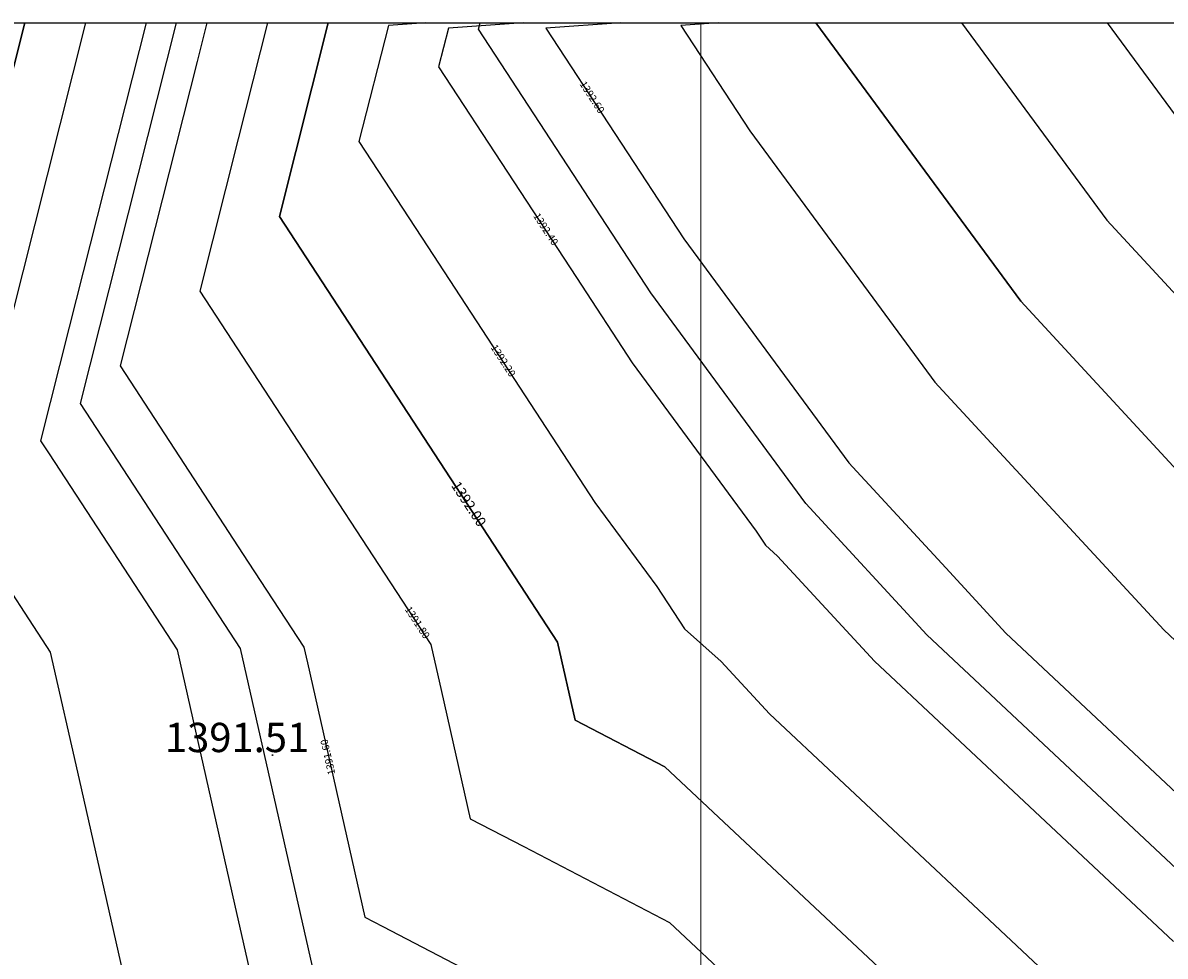
# Model space of a CAD drawing. Units: metres. Extents: x 692620 to 694818, y 3708606 to 3711515.
# Drawn here: x 693708 to 693863, y 3711273 to 3711400 of the extents above; entities that cross this region are included whole.
import ezdxf

# ---------------------------------------------------------------- set-up
doc = ezdxf.new("R2010")
doc.units = ezdxf.units.M
for name, color, linetype in [('C-TOPO', 7, 'Continuous'), ('C-TOPO-MAJR', 9, 'Continuous'), ('C-TOPO-MINR', 8, 'Continuous'), ('C-TOPO-TEXT', 7, 'Continuous')]:
    doc.layers.add(name, color=color, linetype=linetype)
doc.layers.add('Grid 200', color=160, linetype='Continuous', lineweight=9)
doc.layers.add('Level 51', color=170, linetype='Continuous', lineweight=15)
doc.styles.get("Standard").update_dxf_attribs({"font": 'simplex.shx'})

msp = doc.modelspace()

# ---------------------------------------------------------------- linework, layer by layer
at = {"layer": 'C-TOPO', "color": 32, "linetype": 'Continuous', "lineweight": -3}
for points, elevation in [([(693707.93082, 3711400), (693688.36584, 3711322.55952), (693694.10228, 3711313.77941), (693711.30518, 3711237.62431), (693762.5732, 3711210.94293), (693760.536, 3711176.93325), (693798.84643, 3711178.85581), (693824.28957, 3711129.63413), (693846.58015, 3711108.41645), (693856.16111, 3711052.93319), (693893.35949, 3711005.14382), (693901.49879, 3710988.64945), (693920.18991, 3710994.33997), (693928.27479, 3711005.84241), (693939.5781, 3711023.76438), (693970.23635, 3711110.89132), (694034.35063, 3711168.40789), (694075.64, 3711149.23298), (694079.63633, 3711113.0809), (694108.9406, 3711073.84763)], 1391), ([(693749.32773, 3711400), (693742.65772, 3711373.59932), (693780.60883, 3711315.51192), (693783.01401, 3711304.86445), (693795.21603, 3711298.51417), (693842.70485, 3711253.9579), (693868.8905, 3711213.20813), (693883.26157, 3711185.4062), (693915.59006, 3711154.63378), (693984.55335, 3711215.52371), (694031.38713, 3711239.36733), (694054.40227, 3711237.2707), (694084.22242, 3711217.51906), (694126.56049, 3711197.85713)], 1392), ([(693815.83427, 3711400), (693843.81023, 3711362.04099), (693884.81873, 3711317.59904), (693897.4793, 3711305.72028), (693911.61673, 3711283.7198), (693990.98169, 3711286.13082), (694028.52567, 3711305.2449), (694117.65245, 3711297.12564), (694146.41247, 3711278.0762), (694179.3197, 3711248.17639), (694186.26576, 3711219.69857), (694178.49325, 3711192.64334), (694186.01908, 3711115.75621), (694194.62261, 3711050.65656), (694218.7637, 3711012.47344), (694232.24423, 3710979.53106), (694270.01315, 3710965.93956), (694353.03879, 3711015.15933), (694386.04181, 3711031.78181), (694399.99999, 3711030.23718)], 1393)]:
    msp.add_lwpolyline(points, dxfattribs=dict(at, elevation=elevation))
at = {"layer": 'C-TOPO', "color": 42, "linetype": 'Continuous', "lineweight": -3}
for points, elevation in [([(693716.2102, 3711400), (693710.9632, 3711379.23177), (693699.22422, 3711332.76748), (693702.66608, 3711327.49942), (693711.40359, 3711314.12591), (693715.32521, 3711296.7654), (693725.64695, 3711251.07234), (693756.40776, 3711235.06351), (693776.30294, 3711224.70948), (693783.67097, 3711217.79644), (693792.71114, 3711206.40463), (693805.43491, 3711198.54417)], 1391.2), ([(693724.48958, 3711400), (693713.99559, 3711358.46354), (693710.08259, 3711342.97544), (693711.22988, 3711341.21942), (693728.7049, 3711314.47242), (693736.54813, 3711279.75139), (693739.98871, 3711264.52037), (693750.24232, 3711259.18409), (693790.03267, 3711238.47603), (693804.76874, 3711224.64995), (693807.78213, 3711220.85268), (693812.02339, 3711218.23252), (693820.14895, 3711205.58762), (693842.78974, 3711161.78729)], 1391.4), ([(693732.76897, 3711400), (693731.43496, 3711394.71987), (693720.94097, 3711353.1834), (693738.41599, 3711326.4364), (693746.00621, 3711314.81892), (693746.48725, 3711312.68942), (693754.33048, 3711277.96839), (693756.77088, 3711276.69834), (693796.56124, 3711255.99027), (693806.059, 3711247.07902), (693820.79507, 3711233.25294), (693828.92064, 3711220.60804), (693834.15777, 3711212.45809), (693856.79856, 3711168.65776)], 1391.6), ([(693741.04835, 3711400), (693737.04634, 3711384.15959), (693731.79935, 3711363.39136), (693740.53685, 3711350.01786), (693763.30752, 3711315.16542), (693764.75063, 3711308.77694), (693768.67225, 3711291.41642), (693775.99346, 3711287.60625), (693795.88863, 3711277.25222), (693824.38193, 3711250.51846), (693831.74996, 3711243.60542), (693835.81274, 3711237.28297), (693851.52413, 3711212.83311), (693862.84453, 3711190.93294)], 1391.8), ([(693762.62904, 3711400), (693757.5181, 3711399.64769), (693753.5161, 3711383.80728), (693762.91665, 3711369.41894), (693785.68731, 3711334.5665), (693794.15374, 3711323.07888), (693797.91323, 3711317.33678), (693802.91806, 3711312.88022), (693809.52794, 3711305.71693), (693838.02124, 3711278.98316), (693853.65974, 3711264.31037), (693869.37113, 3711239.86051), (693886.25687, 3711213.58315), (693894.87951, 3711196.90199)], 1392.2), ([(693775.93035, 3711400), (693765.70847, 3711399.29538), (693764.37447, 3711394.01524), (693783.17557, 3711365.23856), (693790.76579, 3711353.62108), (693807.69865, 3711330.64583), (693808.95181, 3711328.7318), (693810.62009, 3711327.24628), (693823.83985, 3711312.91969), (693833.33762, 3711304.00843), (693864.61463, 3711274.66285)], 1392.4), ([(693789.23165, 3711400), (693779.00978, 3711399.29538), (693797.81088, 3711370.51869), (693803.40607, 3711362.92689), (693820.33893, 3711339.95164), (693833.55869, 3711325.62505), (693841.76039, 3711316.73666), (693873.03741, 3711287.39108), (693875.56952, 3711285.01533), (693878.39701, 3711280.61523), (693912.16848, 3711228.0605), (693913.58932, 3711228.07156), (693915.00892, 3711228.11737), (693960.64869, 3711251.35311), (693976.52168, 3711251.83531), (694022.16146, 3711275.07105), (694029.67025, 3711278.89387), (694074.52702, 3711274.80752), (694092.35238, 3711273.18366), (694098.10438, 3711269.37378), (694147.92621, 3711236.37385)], 1392.6), ([(693802.53296, 3711400), (693797.42203, 3711399.64769), (693806.82257, 3711385.25935), (693823.60815, 3711362.48394), (693832.07458, 3711350.99632), (693838.68446, 3711343.83302), (693863.28956, 3711317.16785), (693878.92807, 3711302.49506), (693886.52441, 3711295.3678), (693895.00687, 3711282.16752), (693911.89261, 3711255.89015), (693912.60302, 3711255.89568), (693913.31282, 3711255.91858), (693936.13271, 3711267.53645), (693983.75168, 3711268.98307), (694006.57157, 3711280.60094), (694029.09796, 3711292.06938), (694051.52635, 3711290.02621), (694105.00241, 3711285.15465)], 1392.8), ([(693835.70989, 3711400), (693852.49547, 3711377.22459), (693855.54589, 3711373.08566), (693870.12306, 3711357.288), (693894.72815, 3711330.62284), (693902.3245, 3711323.49558), (693917.95676, 3711324.85395), (693926.43921, 3711311.65366), (693974.05818, 3711313.10027), (694005.28546, 3711314.0218), (694027.81185, 3711325.49025), (694037.65166, 3711320.14122), (694091.12773, 3711315.26966), (694128.40514, 3711310.08064)], 1393.2), ([(693855.58551, 3711400), (693861.18071, 3711392.4082), (693867.28154, 3711384.13033), (693896.43588, 3711352.53502), (693904.63758, 3711343.64663), (693907.16969, 3711341.27088), (693938.43421, 3711343.98761), (693941.26169, 3711339.58752), (693957.13468, 3711340.06972), (694019.58922, 3711341.91278), (694027.09802, 3711345.73559), (694046.77765, 3711335.03753), (694064.60301, 3711333.41368), (694139.15783, 3711323.03565)], 1393.4)]:
    msp.add_lwpolyline(points, dxfattribs=dict(at, elevation=elevation))
at = {"layer": 'C-TOPO', "color": 2, "linetype": 'Continuous', "lineweight": -3}
msp.add_polyline3d([(693343.73528, 3711400, 1387), (693462.15759, 3711400, 1387.5), (693514.81589, 3711400, 1388), (693557.65301, 3711400, 1388.5), (693586.50127, 3711400, 1389), (693622.45307, 3711400, 1389.5), (693658.40487, 3711400, 1390), (693687.23236, 3711400, 1390.5), (693707.93082, 3711400, 1391), (693728.62927, 3711400, 1391.5), (693749.32773, 3711400, 1392), (693815.83427, 3711400, 1393), (693865.52333, 3711400, 1393.5), (694064.48101, 3711400, 1394), (694163.27589, 3711400, 1394.5)], dxfattribs=at)
at = {"layer": 'C-TOPO-MAJR', "color": 9, "linetype": 'Continuous', "lineweight": -3, "elevation": 1391.5}
msp.add_lwpolyline([(694101.10025, 3711173.54506), (694032.84163, 3711205.24456), (693926.8494, 3711110.15951), (693917.69621, 3711084.14729), (693905.7808, 3711099.45521), (693904.01129, 3711109.70243), (693853.77557, 3711157.52016), (693825.47458, 3711212.27058), (693815.31763, 3711228.0767), (693796.89754, 3711245.3593), (693747.1596, 3711271.24438), (693737.35555, 3711314.64567), (693715.51178, 3711348.07942), (693728.62927, 3711400)], dxfattribs=at)
at = {"layer": 'C-TOPO-MINR', "color": 8, "linetype": 'Continuous', "lineweight": -3}
msp.add_line((693769.80366, 3711399.11922, 1392.5), (693770.02619, 3711400, 1392.5), dxfattribs=at)
for points, elevation in [([(694108.9406, 3711073.84763), (694079.63633, 3711113.0809), (694075.64, 3711149.23298), (694034.35063, 3711168.40789), (693970.23635, 3711110.89132), (693939.5781, 3711023.76438), (693928.27479, 3711005.84241), (693920.18991, 3710994.33997), (693901.49879, 3710988.64945), (693893.35949, 3711005.14382), (693856.16111, 3711052.93319), (693846.58015, 3711108.41645), (693824.28957, 3711129.63413), (693798.84643, 3711178.85581), (693760.536, 3711176.93325), (693762.5732, 3711210.94293), (693711.30518, 3711237.62431), (693694.10228, 3711313.77941), (693688.36584, 3711322.55952), (693707.93082, 3711400)], 1391), ([(694126.56049, 3711197.85713), (694084.22242, 3711217.51906), (694054.40227, 3711237.2707), (694031.38713, 3711239.36733), (693984.55335, 3711215.52371), (693915.59006, 3711154.63378), (693883.26157, 3711185.4062), (693868.8905, 3711213.20813), (693842.70485, 3711253.9579), (693795.21603, 3711298.51417), (693783.01401, 3711304.86445), (693780.60883, 3711315.51192), (693742.65772, 3711373.59932), (693749.32773, 3711400)], 1392), ([(694399.99999, 3710980.26929), (694387.75791, 3710996.18022), (694344.30576, 3710975.93357), (694271.60217, 3710932.83297), (694207.67918, 3710955.83626), (694184.86372, 3711011.59044), (694173.24375, 3711029.96933), (694161.98782, 3711115.13875), (694152.14182, 3711215.72966), (694153.07149, 3711218.96573), (694152.24067, 3711222.37196), (694148.30464, 3711225.94827), (694086.02736, 3711267.19817), (694029.9564, 3711272.30611), (693915.85696, 3711214.21676), (693913.73997, 3711212.3476), (693912.74758, 3711213.29223), (693912.30642, 3711214.14568), (693870.09208, 3711279.83909), (693830.99581, 3711316.52107), (693814.4711, 3711334.42931), (693793.30503, 3711363.14837), (693769.80366, 3711399.11922)], 1392.5), ([(694399.99999, 3711030.23718), (694386.04181, 3711031.78181), (694353.03879, 3711015.15933), (694270.01315, 3710965.93956), (694232.24423, 3710979.53106), (694218.7637, 3711012.47344), (694194.62261, 3711050.65656), (694186.01908, 3711115.75621), (694178.49325, 3711192.64334), (694186.26576, 3711219.69857), (694179.3197, 3711248.17639), (694146.41247, 3711278.0762), (694117.65245, 3711297.12564), (694028.52567, 3711305.2449), (693990.98169, 3711286.13082), (693911.61673, 3711283.7198), (693897.4793, 3711305.72028), (693884.81873, 3711317.59904), (693843.81023, 3711362.04099), (693815.83427, 3711400)], 1393)]:
    msp.add_lwpolyline(points, dxfattribs=dict(at, elevation=elevation))
at = {"layer": 'C-TOPO-TEXT', "color": 1, "linetype": 'Continuous', "lineweight": -3}
msp.add_circle((693741.72168, 3711300.10359, 1391.51244), 0.05, dxfattribs=at)
at = {"layer": 'Grid 200', "elevation": 3376}
msp.add_lwpolyline([(692800, 3711400), (694399.99999, 3711400)], dxfattribs=at)
at = {"layer": 'Level 51', "linetype": 'Continuous', "lineweight": 9}
for p, q in [((692800, 3711400, 3376), (694400, 3711400, 3376)), ((693800.14584, 3710200, 3376), (693800.14584, 3711400, 3376)), ((693800.14584, 3710200, 3376), (693800.14584, 3711400, 3376))]:
    msp.add_line(p, q, dxfattribs=at)

# ---------------------------------------------------------------- texts
at = {"layer": 'C-TOPO-TEXT', "color": 30, "linetype": 'Continuous', "lineweight": -3, "insert": (693727.03835, 3711301.98359), "char_height": 4, "attachment_point": 4}
msp.add_mtext('1391.51', dxfattribs=at)

# ---------------------------------------------------------------- next in the draw order: texts
at = {"layer": 'C-TOPO-MAJR', "color": 9, "linetype": 'Continuous', "lineweight": -3, "insert": (693768.35562, 3711334.2665), "char_height": 1.4, "width": 8.08, "attachment_point": 5, "rotation": 303.1583873, "bg_fill": 3, "box_fill_scale": 1.907143, "bg_fill_color": 256, "bg_fill_true_color": 13158600, "bg_fill_transparency": 0}
msp.add_mtext('1392.00', dxfattribs=at)
at = {"layer": 'C-TOPO-MINR', "color": 8, "linetype": 'Continuous', "lineweight": -3, "char_height": 1, "attachment_point": 5, "bg_fill": 3, "box_fill_scale": 2.27, "bg_fill_color": 256, "bg_fill_true_color": 13158600, "bg_fill_transparency": 0}
for s, insert, width, rotation in [('1392.60', (693785.22474, 3711389.78286), 5.7714286, 303.1583873), ('1392.40', (693778.8995, 3711371.78345), 5.7714286, 303.1583873), ('1392.20', (693773.09091, 3711353.84636), 5.7714286, 303.1583873), ('1391.80', (693761.37673, 3711318.12065), 5.5790476, 303.1583873), ('1391.60', (693749.38678, 3711299.85353), 5.5790476, 102.7290674)]:
    msp.add_mtext(s, dxfattribs=dict(at, insert=insert, width=width, rotation=rotation))

doc.saveas('drawing.dxf')
